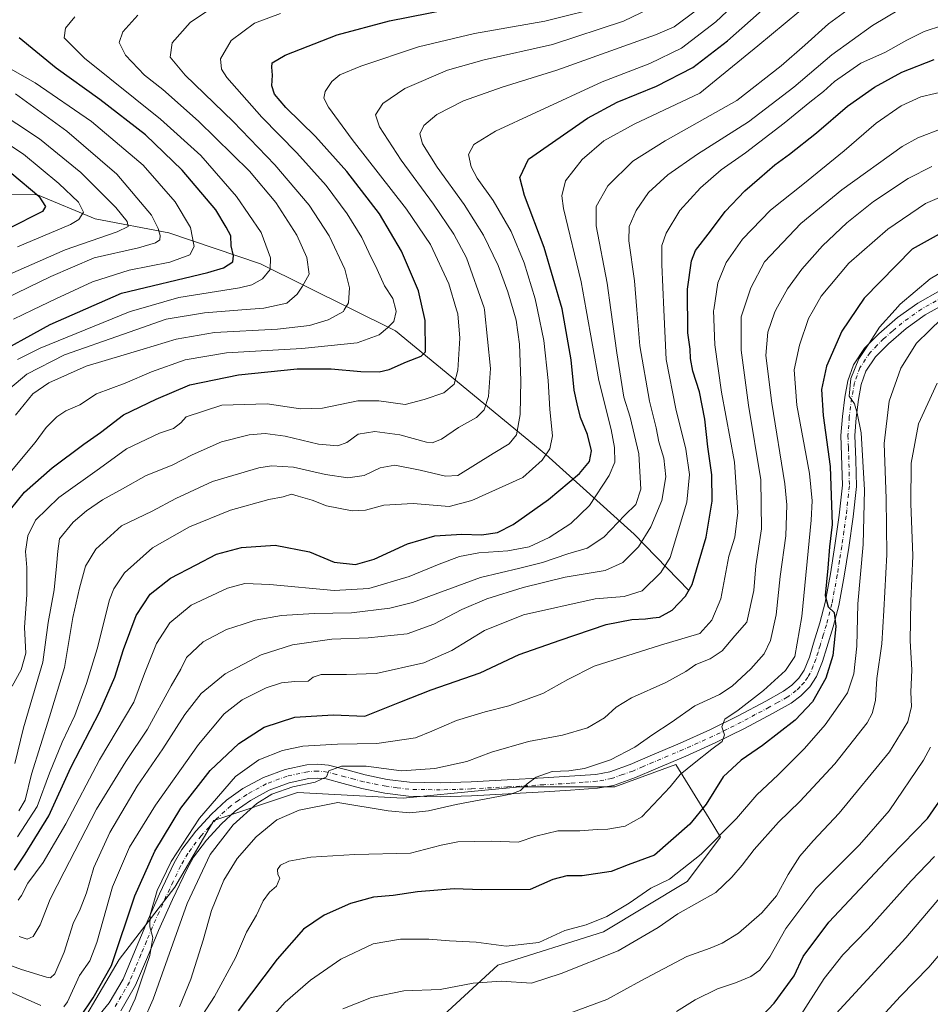
# Model space of a CAD drawing. Units: metres. Extents: x 620565 to 624003, y 4759567 to 4761941.
# Drawn here: x 622699 to 623007, y 4760594 to 4760928 of the extents above; entities that cross this region are included whole.
import ezdxf

# ---------------------------------------------------------------- set-up
doc = ezdxf.new("R2010")
doc.units = ezdxf.units.M
doc.header["$MEASUREMENT"] = 0
doc.linetypes.add('DGN Style 4', pattern=[2.638475, 1.318413, -0.659207, 0.001648, -0.659207])
for name, color, linetype, lineweight in [('Arbolado forestal CxS', 92, 'Continuous', 0), ('Corriente natural lineal', 142, 'Continuous', 13), ('Curva de nivel maestra', 30, 'Continuous', 30), ('Curva de nivel normal', 30, 'Continuous', 0), ('Pista no pavimentada Cxs', 111, 'Continuous', 0), ('Pista no pavimentada eje', 91, 'DGN Style 4', 0)]:
    doc.layers.add(name, color=color, linetype=linetype, lineweight=lineweight)

# ---------------------------------------------------------------- blocks, each defined once
blk = doc.blocks.new('*U14')
at = {"layer": 'Arbolado forestal CxS', "color": 92, "linetype": 'Continuous', "lineweight": 0}
blk.add_polyline3d([(622838.1627, 4760586.6253, 938.2115), (622860.8143, 4760607.3881, 932.4506), (622896.6795, 4760618.7133, 930.6905), (622924.9941, 4760635.7009, 931.0533), (622936.3193, 4760650.8017, 929.1169), (622932.4645, 4760657.0659, 925.6732), (622921.2189, 4760675.3409, 918.2211), (622900.4559, 4760667.7901, 916.0313), (622868.3667, 4760667.7907, 914.5956), (622856.4011, 4760666.6513, 913.9653), (622828.7265, 4760664.0163, 911.7868), (622792.8625, 4760665.9049, 910.6583), (622764.5483, 4760656.4673, 906.6511), (622751.3349, 4760633.8157, 905.9739), (622732.4581, 4760609.2779, 899.8758), (622713.5815, 4760577.1891, 901.5097)], dxfattribs=at)
blk = doc.blocks.new('*U17')
at = {"layer": 'Pista no pavimentada Cxs', "color": 111, "linetype": 'Continuous', "lineweight": 0}
for points in [[(623012.8302, 4760831.7601, 943.0774), (623005.7601, 4760827.7901, 936.9832), (622999.3201, 4760823.1801, 934.3062), (622993.2601, 4760817.9601, 937.9455), (622988.8801, 4760813.5501, 941.7262), (622985.6501, 4760808.7301, 939.998), (622984.0602, 4760804.2101, 936.9739), (622983.1201, 4760799.1301, 937.1862), (622982.3401, 4760792.9301, 934.1746), (622981.9001, 4760786.8601, 931.7038), (622982.2602, 4760778.7201, 935.8055), (622982.3801, 4760769.5901, 930.4061), (622981.2601, 4760759.2901, 935.9373), (622979.8001, 4760748.9801, 932.6205), (622978.2401, 4760739.1901, 932.3508), (622976.4101, 4760729.3301, 935.6637), (622974.5301, 4760722.0701, 930.0431), (622972.3501, 4760715.0901, 925.039), (622970.9201, 4760710.2701, 926.2084), (622968.8901, 4760705.2001, 931.5925), (622966.5802, 4760701.6901, 937.0608), (622963.5401, 4760698.6301, 938.3361), (622960.2301, 4760696.2401, 937.0578), (622953.9602, 4760692.7301, 931.3877), (622944.4601, 4760687.6401, 925.3348), (622934.7701, 4760682.8101, 923.5809), (622924.5801, 4760678.2601, 921.6964), (622914.3701, 4760673.9601, 917.5904), (622907.4502, 4760670.9801, 916.7759), (622900.0201, 4760668.3301, 916.1674), (622894.6201, 4760667.3501, 916.2529), (622885.4701, 4760666.6801, 916.5995), (622876.5702, 4760666.1701, 922.4567), (622864.2801, 4760665.4601, 917.0016), (622851.9302, 4760664.7601, 915.9291), (622841.3201, 4760664.4101, 916.7604), (622830.5002, 4760664.6301, 918.6638), (622822.5202, 4760665.6701, 914.399), (622814.7201, 4760667.2501, 917.4592), (622808.3601, 4760668.9801, 916.364), (622802.5701, 4760670.5101, 916.4289), (622799.6701, 4760670.7801, 914.7808), (622796.6901, 4760670.6101, 914.1457), (622790.0101, 4760669.1601, 916.8997), (622783.2801, 4760666.6601, 911.0075), (622776.9102, 4760663.2201, 911.746), (622771.7602, 4760659.5601, 911.3558), (622767.0801, 4760655.2701, 915.5242), (622762.0501, 4760649.7401, 914.7467), (622757.6601, 4760643.9301, 908.2193), (622755.3101, 4760639.8401, 910.5131), (622750.4501, 4760629.6101, 918.9724), (622745.7901, 4760619.1701, 916.2093), (622741.9902, 4760610.0401, 910.5859), (622738.0101, 4760600.5601, 909.2593), (622732.9401, 4760591.8501, 911.6318)], [(622722.8802, 4760587.1301, 903.4382), (622729.0401, 4760594.5701, 905.5961), (622733.7601, 4760602.6801, 906.55), (622737.6101, 4760611.8701, 904.9502), (622741.4401, 4760621.0501, 910.8725), (622746.1401, 4760631.5901, 915.6042), (622751.1101, 4760642.0401, 911.5682), (622753.7001, 4760646.5501, 909.4025), (622758.4001, 4760652.7701, 912.4919), (622763.7201, 4760658.6101, 908.6398), (622768.7801, 4760663.2501, 910.1985), (622774.4001, 4760667.2501, 916.5063), (622781.3201, 4760670.9901, 913.4243), (622788.6802, 4760673.7201, 912.8241), (622796.0501, 4760675.3201, 914.7623), (622799.7601, 4760675.5301, 917.7305), (622803.4001, 4760675.1901, 920.8068), (622809.5901, 4760673.5601, 915.5039), (622815.8101, 4760671.8601, 914.1009), (622823.3001, 4760670.3401, 919.2531), (622830.8501, 4760669.3701, 927.8563), (622841.2902, 4760669.1501, 923.1789), (622851.7202, 4760669.4901, 915.8044), (622864.0001, 4760670.1901, 918.588), (622876.2902, 4760670.9001, 925.4951), (622885.1601, 4760671.4101, 917.1517), (622894.0201, 4760672.0501, 915.8397), (622898.7901, 4760672.9201, 916.7101), (622905.7101, 4760675.4001, 917.1977), (622912.5201, 4760678.3201, 917.531), (622922.6901, 4760682.6001, 918.5165), (622932.7402, 4760687.0901, 920.1167), (622942.2801, 4760691.8501, 921.1986), (622951.6902, 4760696.8801, 923.5109), (622957.6801, 4760700.2401, 930.7369), (622960.4502, 4760702.2401, 929.0108), (622962.8901, 4760704.6901, 926.0963), (622964.6601, 4760707.4001, 924.6858), (622966.4401, 4760711.8301, 923.6347), (622967.8102, 4760716.4701, 924.0354), (622969.9701, 4760723.3701, 934.3049), (622971.7801, 4760730.3501, 938.6977), (622973.5701, 4760739.9901, 932.552), (622975.1101, 4760749.6801, 930.682), (622976.5601, 4760759.8801, 928.8434), (622977.6701, 4760770.1001, 934.2153), (622977.1602, 4760786.9301, 937.5928), (622977.6301, 4760793.4001, 938.3885), (622978.4401, 4760799.8601, 938.572), (622979.4701, 4760805.4401, 939.3019), (622981.3801, 4760810.8701, 944.6658), (622985.1901, 4760816.5601, 948.4579), (622990.0201, 4760821.4301, 942.8586), (622996.3901, 4760826.9101, 937.8086), (623003.2101, 4760831.7901, 944.485), (623010.8101, 4760836.0601, 947.5027)]]:
    blk.add_polyline3d(points, dxfattribs=at)

msp = doc.modelspace()

# ---------------------------------------------------------------- linework, layer by layer
at = {"layer": 'Arbolado forestal CxS', "color": 92, "linetype": 'Continuous', "lineweight": 0}
for points in [[(622713.5815, 4760577.1891, 901.5097), (622732.4581, 4760609.2779, 899.8758), (622751.3349, 4760633.8157, 905.9739), (622764.5483, 4760656.4673, 906.6511), (622792.8625, 4760665.9049, 910.6583), (622828.7265, 4760664.0163, 911.7868), (622856.4011, 4760666.6513, 913.9653), (622868.3667, 4760667.7907, 914.5956), (622900.4559, 4760667.7901, 916.0313), (622921.2189, 4760675.3409, 918.2211), (622932.4645, 4760657.0659, 925.6732), (622936.3193, 4760650.8017, 929.1169), (622924.9941, 4760635.7009, 931.0533), (622896.6795, 4760618.7133, 930.6905), (622860.8143, 4760607.3881, 932.4506), (622838.1627, 4760586.6253, 938.2115)], [(622838.1627, 4760586.6253, 938.2115), (622860.8143, 4760607.3881, 932.4506), (622896.6795, 4760618.7133, 930.6905), (622924.9941, 4760635.7009, 931.0533), (622936.3193, 4760650.8017, 929.1169), (622932.4645, 4760657.0659, 925.6732), (622921.2189, 4760675.3409, 918.2211), (622900.4559, 4760667.7901, 916.0313), (622868.3667, 4760667.7907, 914.5956), (622856.4011, 4760666.6513, 913.9653), (622828.7265, 4760664.0163, 911.7868), (622792.8625, 4760665.9049, 910.6583), (622764.5483, 4760656.4673, 906.6511), (622751.3349, 4760633.8157, 905.9739), (622732.4581, 4760609.2779, 899.8758), (622713.5815, 4760577.1891, 901.5097)]]:
    msp.add_polyline3d(points, dxfattribs=at)
at = {"layer": 'Corriente natural lineal', "color": 142, "linetype": 'Continuous', "lineweight": 13}
msp.add_polyline3d([(622925.58, 4760734.405, 899.0815), (622907.0745, 4760753.4125, 888.6908), (622877.135, 4760780.495, 868.8445), (622826.1412, 4760822.4111, 845.3133), (622780.3764, 4760845.1039, 828.4869), (622749.2801, 4760855.6601, 816.7703), (622724.2901, 4760860.3101, 807.1442), (622704.6818, 4760868.49, 800.8163), (622678.68, 4760868.725, 790.7198)], dxfattribs=at)
at = {"layer": 'Curva de nivel maestra', "color": 30, "linetype": 'Continuous', "lineweight": 30, "flags": 128}
for points, elevation in [([(622696.94, 4760639.6201), (622700.6, 4760644.9901), (622708.54, 4760658.0001), (622716.04, 4760674.3801), (622725.88, 4760693.4101), (622730.96, 4760705.0001), (622733.86, 4760714.3301), (622738.16, 4760725.9201), (622742.95, 4760733.1401), (622749.82, 4760738.5301), (622758.55, 4760743.0201), (622765.4, 4760746.6601), (622773.89, 4760748.9801), (622785.37, 4760749.7601), (622797, 4760747.4901), (622805.35, 4760743.9301), (622812.6, 4760743.1601), (622818.94, 4760744.9501), (622830.24, 4760750.2001), (622839.48, 4760752.9301), (622848.57, 4760753.4501), (622855.27, 4760753.2201), (622860.74, 4760754.0901), (622866.01, 4760756.7101), (622877.98, 4760765.2301), (622888.52, 4760774.0301), (622891.89, 4760778.0901), (622892.56, 4760781.7001), (622891.26, 4760787.2301), (622888.8, 4760793.0001), (622887.75, 4760797.6301), (622886.75, 4760802.3301), (622885.65, 4760812.5601), (622882.66, 4760829.8301), (622876.56, 4760850.6201), (622869.91, 4760868.2801), (622868.32, 4760874.3101), (622871.27, 4760880.6101), (622891.18, 4760894.4901), (622901.24, 4760899.9201), (622914.6, 4760905.2901), (622926.95, 4760911.7001), (622938.66, 4760920.6501), (622954.28, 4760934.4301)], 875), ([(622695.59, 4760761.8501), (622700.28, 4760767.7301), (622709.72, 4760775.9401), (622720.4, 4760783.9501), (622726.05, 4760787.9001), (622733.94, 4760793.9001), (622744.94, 4760799.1801), (622756.33, 4760804.1201), (622772.84, 4760807.4501), (622792.75, 4760809.4601), (622804.29, 4760809.5301), (622814.36, 4760808.5501), (622820.6, 4760808.4501), (622823.94, 4760809.2801), (622829.83, 4760811.9001), (622834.84, 4760813.7901), (622836.29, 4760815.2301), (622836.17, 4760825.9401), (622833.95, 4760835.9101), (622828.2, 4760849.4301), (622820.68, 4760862.0401), (622809.62, 4760876.3501), (622798.95, 4760888.2401), (622788.96, 4760898.0901), (622785.11, 4760902.6101), (622784.23, 4760905.4801), (622784.39, 4760909.0301), (622784.18, 4760911.7701), (622784.35, 4760913.2501), (622788.76, 4760915.8001), (622806.32, 4760922.6701), (622824.12, 4760927.5201), (622844.15, 4760931.3701)], 850), ([(622687.96, 4760812.9701), (622708.99, 4760824.5301), (622733.25, 4760835.2101), (622762.53, 4760842.1501), (622767.82, 4760843.7701), (622770.91, 4760845.8201), (622771.14, 4760847.8001), (622770.36, 4760851.1801), (622770.3, 4760854.6001), (622768.68, 4760857.5001), (622765.18, 4760863.3801), (622753.81, 4760876.8901), (622741.4, 4760888.8001), (622725.85, 4760900.8101), (622711.06, 4760911.4801), (622698.57, 4760921.6901)], 825), ([(622719.18, 4760589.7401), (622723.66, 4760596.2801), (622729.8, 4760607.2401), (622737.68, 4760630.8601), (622744.48, 4760646.0501), (622753.36, 4760660.6501), (622763.28, 4760673.3101), (622772.98, 4760682.5101), (622781.61, 4760688.0401), (622791.94, 4760691.4301), (622804.94, 4760692.2201), (622815.69, 4760691.7901), (622827.56, 4760696.5601), (622838.24, 4760700.7101), (622854.88, 4760706.4401), (622868.04, 4760712.7101), (622882, 4760717.5501), (622897.52, 4760722.8001), (622906.28, 4760724.5501), (622910.87, 4760724.7401), (622913.33, 4760725.1501), (622915.62, 4760725.3301), (622919.94, 4760727.6901), (622924.46, 4760732.4501), (622926.7, 4760736.3601), (622931.45, 4760752.5001), (622933.52, 4760764.6601), (622933.38, 4760773.5601), (622931.98, 4760783.0801), (622931.01, 4760792.4601), (622929.16, 4760801.7301), (622926.92, 4760808.7301), (622926.09, 4760813.0601), (622926.03, 4760816.2301), (622925.26, 4760821.7301), (622925.13, 4760836.5601), (622926.54, 4760846.0801), (622927.8, 4760849.6701), (622932.93, 4760856.2001), (622937.94, 4760862.7901), (622944.6, 4760869.9001), (622949.58, 4760874.1201), (622954.74, 4760878.6401), (622959.66, 4760882.2301), (622968.84, 4760889.5601), (622979.4, 4760898.5601), (622988.54, 4760905.0401), (622997.82, 4760910.0801), (623008.79, 4760914.3801)], 900), ([(622696.01, 4760875.7401), (622705.22, 4760868.0401), (622707.46, 4760864.4901), (622706.44, 4760862.8601), (622694.74, 4760856.9901)], 800), ([(623014.51, 4760857.4601), (623001.27, 4760850.1201), (622985, 4760833.5001), (622977.48, 4760822.3101), (622972.25, 4760810.3601), (622970.62, 4760802.5501), (622971.1, 4760793.7201), (622973.48, 4760776.3701), (622974.16, 4760756.7201), (622973.24, 4760749.2001), (622972.7, 4760742.0001), (622971.76, 4760732.7201), (622972.82, 4760728.8001), (622974.9, 4760726.9501), (622975.46, 4760722.2201), (622974.46, 4760712.3001), (622972.01, 4760704.6501), (622967.48, 4760696.6301), (622961.6, 4760690.4601), (622950.6, 4760681.8601), (622943.27, 4760676.8401), (622937.27, 4760671.1601), (622931.46, 4760661.9201), (622925.89, 4760655.2001), (622913.9, 4760644.7001), (622905, 4760641.3401), (622899.26, 4760639.0801), (622889.4, 4760637.6901), (622884.22, 4760637.6601), (622879.45, 4760636.4401), (622871.8, 4760633.0001), (622855.26, 4760632.9601), (622846, 4760633.2601), (622833.57, 4760632.2001), (622825.36, 4760631.0301), (622818.68, 4760630.4801), (622810.87, 4760628.3001), (622801.94, 4760624.3301), (622794.94, 4760619.5301), (622786.05, 4760609.4301), (622772.72, 4760591.8601)], 925), ([(622948.6, 4760588.2801), (622954.47, 4760594.5501), (622961.27, 4760603.7801), (622964.32, 4760610.3101), (622973.02, 4760621.9001), (622993.97, 4760644.2601), (623006.5, 4760657.1401), (623013.42, 4760667.0401)], 950)]:
    msp.add_lwpolyline(points, dxfattribs=dict(at, elevation=elevation))
at = {"layer": 'Curva de nivel normal', "color": 30, "linetype": 'Continuous', "lineweight": 0, "flags": 128}
for points, elevation in [([(622697.98, 4760650.86), (622704.64, 4760661.14), (622708.78, 4760672.42), (622713.14, 4760683), (622717.35, 4760691.96), (622721.4, 4760702.8), (622724.92, 4760714.57), (622729.17, 4760731.18), (622730.61, 4760734.98), (622734.26, 4760740.31), (622743.72, 4760748.79), (622756.26, 4760755.9), (622770.2, 4760761.61), (622783.16, 4760765.27), (622788.04, 4760766.16), (622790.89, 4760766.98), (622793.16, 4760766.3), (622797.87, 4760765.03), (622802.75, 4760763.03), (622811.42, 4760761.33), (622815.96, 4760761.56), (622822.2, 4760763.35), (622832.14, 4760763.86), (622844.36, 4760762.84), (622852.01, 4760764.93), (622869.27, 4760772.64), (622875.85, 4760778.59), (622878.42, 4760782.4), (622879.35, 4760786.85), (622878.5, 4760795.72), (622877.88, 4760805.52), (622876.4, 4760819.1), (622874.2442, 4760829.51), (622873.48, 4760833.2), (622869.79, 4760845.42), (622865.38, 4760856.01), (622859.27, 4760866.56), (622853.81, 4760874.1), (622851.72, 4760878.01), (622850.92, 4760882.16), (622852.7, 4760885.57), (622859.99, 4760890.04), (622873.75, 4760896.4), (622896.2, 4760906.8), (622912.32, 4760913.06), (622923.15, 4760918.22), (622934.79, 4760927.18), (622946.06, 4760937.88)], 870), ([(622698.2, 4760629.37), (622699.36, 4760630.94), (622701.47, 4760635.12), (622706.64, 4760642.15), (622714.37, 4760655.24), (622725.74, 4760676.95), (622737.37, 4760696.58), (622740.97, 4760706.27), (622745.1, 4760716.43), (622749.57, 4760723.44), (622756.8, 4760729.43), (622769.17, 4760735.13), (622775, 4760736.74), (622783.54, 4760736.38), (622805.27, 4760734.4), (622817.06, 4760735.04), (622830.78, 4760739.15), (622840.87, 4760743.32), (622847.82, 4760745.86), (622854.38, 4760747.09), (622864.26, 4760747.82), (622871.4, 4760749.22), (622878.25, 4760752.36), (622885.59, 4760757.11), (622891.85, 4760763.24), (622898.61, 4760773.32), (622900.46, 4760777.9), (622900.42, 4760782.9), (622899.23, 4760788.9), (622895.09, 4760805.59), (622890.8014, 4760829.51), (622889.1, 4760839), (622883.09, 4760863.86), (622882.49, 4760868.12), (622883.73, 4760873.23), (622889.46, 4760880.51), (622896.72, 4760886.82), (622907.07, 4760892.4), (622929.27, 4760902.99), (622948.94, 4760919), (622967.5, 4760934.4)], 880), ([(622698.52, 4760617.14), (622701.27, 4760616.19), (622703.27, 4760617.13), (622705.6, 4760621.04), (622709.05, 4760629.78), (622713.74, 4760639), (622724.72, 4760660.23), (622734.63, 4760676.4), (622742.04, 4760687.35), (622750.02, 4760702.04), (622753.34, 4760707.73), (622755.21, 4760711.62), (622760.96, 4760716.97), (622768.77, 4760721.14), (622774.42, 4760722.93), (622778.56, 4760724.27), (622787.52, 4760725.92), (622798.59, 4760726.55), (622811.18, 4760726.78), (622824.21, 4760728.41), (622831.94, 4760730.29), (622854.94, 4760738.74), (622868.27, 4760741.98), (622875.92, 4760743.83), (622884.55, 4760746.76), (622891.07, 4760748.72), (622896.78, 4760752.44), (622903.84, 4760759.9), (622907.62, 4760763.56), (622909.28, 4760768.77), (622908.66, 4760780.7), (622905.65, 4760793.15), (622903.59, 4760799.9), (622901.13, 4760814.98), (622899.1582, 4760829.51), (622897.93, 4760838.56), (622894.21, 4760857.97), (622894.16, 4760864.51), (622898.09, 4760871.57), (622906.54, 4760879.89), (622917.56, 4760886.81), (622941.83, 4760900.47), (622956.85, 4760912.23), (622964.96, 4760919.27), (622972.92, 4760926.42), (622986.6, 4760936.53)], 885), ([(622688.43, 4760609.9), (622699.27, 4760605.94), (622707.76, 4760603.26), (622709.15, 4760603.06), (622710.64, 4760604.46), (622713.73, 4760611.83), (622716.78, 4760621.45), (622719.22, 4760626.38), (622721.34, 4760631.84), (622723.81, 4760640.44), (622729.28, 4760652.37), (622738.51, 4760668.07), (622747.2, 4760680.66), (622754.68, 4760692.34), (622760.25, 4760699.44), (622768.38, 4760706.15), (622780.52, 4760712.52), (622791.22, 4760715.99), (622804.54, 4760717.84), (622816.82, 4760718.28), (622830.11, 4760719.74), (622839.14, 4760722.99), (622848.6, 4760727.98), (622857.1, 4760731.5), (622869.4, 4760735.44), (622883.6, 4760738.92), (622897.18, 4760741.2), (622903.2, 4760743.89), (622908.52, 4760749.23), (622912.71, 4760755.9), (622916.4, 4760764.9), (622917.73, 4760772.9), (622917.07, 4760779.2), (622915.44, 4760784.72), (622914.55, 4760789.51), (622912.24, 4760798.54), (622908.99, 4760817.26), (622907.9696, 4760829.51), (622907.15, 4760839.35), (622905.22, 4760852.87), (622905.38, 4760857.81), (622907.74, 4760863.23), (622911.9, 4760869.23), (622918.44, 4760875.23), (622928.56, 4760882.23), (622945.78, 4760893.23), (622961.15, 4760904.99), (622974.02, 4760915.9), (622987.81, 4760925.85), (622996.75, 4760931.16)], 890), ([(622695.86, 4760774.91), (622703.94, 4760784.56), (622707.68, 4760789.64), (622711.32, 4760793.26), (622714.35, 4760795.23), (622719.06, 4760797.27), (622724.77, 4760801.03), (622734.51, 4760804.6), (622743.4, 4760808.54), (622754.8, 4760812.6), (622768.79, 4760814.91), (622794.34, 4760816.42), (622813.12, 4760818.36), (622820.6, 4760821.08), (622823.37, 4760823.41), (622825.58, 4760825.52), (622826.4, 4760828.93), (622826.2409, 4760829.51), (622825.19, 4760833.34), (622822.38, 4760837.61), (622819.9, 4760843.23), (622817.06, 4760848.9), (622814.66, 4760854.02), (622809.74, 4760862.05), (622802.58, 4760871.63), (622792.69, 4760882.76), (622780.76, 4760894.76), (622768.92, 4760908.31), (622767.13, 4760911.07), (622766.73, 4760914.62), (622770.42, 4760920.8), (622778.26, 4760926.71), (622787.07, 4760929.95)], 845), ([(622696.14, 4760701.91), (622699.18, 4760707.51), (622700.72, 4760713.12), (622700.37, 4760721.81), (622701.14, 4760733), (622701.09, 4760742.21), (622700.61, 4760747.54), (622701.4, 4760752.94), (622704.09, 4760758.24), (622711.93, 4760765.86), (622725.77, 4760775.73), (622734.93, 4760782.38), (622746.13, 4760787.75), (622750.79, 4760789.3), (622753.38, 4760791.21), (622755.11, 4760793.22), (622767.24, 4760797.2), (622782.58, 4760797.62), (622793.91, 4760795.93), (622801.33, 4760796.19), (622813.31, 4760798.66), (622820.43, 4760798.72), (622829.43, 4760797.39), (622835.82, 4760799.09), (622842.46, 4760801.33), (622846.02, 4760804.29), (622847.27, 4760809.08), (622847.92, 4760819.95), (622847.26, 4760828.11), (622846.8378, 4760829.51), (622844.19, 4760838.29), (622837.94, 4760851.61), (622829.8, 4760863.61), (622811.44, 4760887.24), (622803.36, 4760898.23), (622801.85, 4760901.23), (622802.3, 4760903.56), (622804.48, 4760906.9), (622807.2, 4760909.18), (622814.36, 4760912.09), (622833.88, 4760918.7), (622852.85, 4760923.19), (622876.72, 4760927.4), (622898.58, 4760932.74)], 855), ([(622696.99, 4760675.78), (622699.98, 4760687.8), (622706.49, 4760710.13), (622708.34, 4760723.56), (622710.34, 4760734.56), (622711.15, 4760742.67), (622711.62, 4760747.67), (622712.17, 4760751.84), (622716.84, 4760757.55), (622721.33, 4760761.39), (622726.8, 4760765.12), (622733.5, 4760768.84), (622741.6, 4760773.31), (622750.4, 4760776.88), (622757.12, 4760780.36), (622767.12, 4760784.75), (622776.49, 4760787.12), (622781.98, 4760787.6), (622788.71, 4760786.64), (622800.02, 4760783.97), (622806.62, 4760783.38), (622809.6, 4760784.52), (622813.48, 4760787.41), (622819.12, 4760788.28), (622827.56, 4760787.15), (622836.6, 4760784.6), (622838.6, 4760784.44), (622841.68, 4760785.62), (622847.49, 4760789.58), (622853.64, 4760792.99), (622856.16, 4760795.63), (622857.62, 4760800.1), (622858.35, 4760809.65), (622856.2574, 4760829.51), (622856.19, 4760830.15), (622850.23, 4760847.09), (622845.88, 4760855.14), (622839.02, 4760865.31), (622828.03, 4760880.27), (622820.72, 4760891.54), (622819.31, 4760895.58), (622821.85, 4760899.44), (622829.27, 4760904.58), (622843.72, 4760910.74), (622856.19, 4760914.21), (622879.32, 4760919.42), (622903.4, 4760927.35), (622915.17, 4760933)], 860), ([(622697.32, 4760793.82), (622703.2, 4760801.04), (622708.58, 4760804.82), (622721.27, 4760810.42), (622740.6, 4760816.16), (622751.73, 4760819.62), (622764.77, 4760821.77), (622786.06, 4760822.98), (622796.94, 4760824.15), (622803.27, 4760826.09), (622808.44, 4760828.98), (622808.7587, 4760829.51), (622810.19, 4760831.89), (622810.48, 4760836.99), (622808.92, 4760843.3), (622803.65, 4760854.61), (622796.8, 4760865.03), (622785.24, 4760878.64), (622771.09, 4760893.33), (622754.76, 4760909.01), (622749.68, 4760915.15), (622750.41, 4760920.02), (622756.52, 4760926.94), (622765.48, 4760932.92)], 840), ([(622698.42, 4760659.74), (622700.58, 4760663.34), (622702.65, 4760672.12), (622708.8, 4760691.52), (622713.94, 4760708.22), (622716.69, 4760725.21), (622719.01, 4760735.15), (622720.96, 4760742.58), (622724.47, 4760748.37), (622733.22, 4760756.26), (622743.57, 4760761.23), (622751.69, 4760765.58), (622764.12, 4760771.27), (622779.76, 4760776), (622784.07, 4760776.6), (622791.56, 4760776.23), (622802.44, 4760773.69), (622809.94, 4760772.52), (622815.44, 4760773.38), (622820.94, 4760775.98), (622825.94, 4760776.82), (622834.44, 4760775.14), (622843.02, 4760773.14), (622847.27, 4760773.33), (622859.29, 4760780.81), (622864.61, 4760784.08), (622867.14, 4760787.09), (622868.35, 4760794.07), (622868.67, 4760805.56), (622868.2, 4760817.9), (622866.99, 4760826.05), (622865.9932, 4760829.51), (622864.23, 4760835.63), (622860.88, 4760844.54), (622855.93, 4760854.86), (622849.39, 4760865.22), (622840.25, 4760877.88), (622835.27, 4760885.78), (622834.32, 4760889.21), (622835.72, 4760891.97), (622840.12, 4760895.68), (622849.23, 4760900.36), (622862.27, 4760904.96), (622880.81, 4760910.69), (622914.27, 4760922.71), (622920.62, 4760925.4), (622927.77, 4760930.7)], 865), ([(622738.7, 4760929.4), (622733.68, 4760923.71), (622732.45, 4760920.16), (622734.58, 4760915.81), (622740.99, 4760909.09), (622747.27, 4760904.24), (622759.31, 4760893.45), (622776.57, 4760876.47), (622785.52, 4760865.94), (622792.64, 4760854.77), (622796.05, 4760847.29), (622796.79, 4760841.56), (622794.6, 4760837.55), (622792.76, 4760834.85), (622789.27, 4760831.72), (622781.46, 4760830.11), (622774.0575, 4760829.51), (622761.35, 4760828.48), (622748.4, 4760826.39), (622733.92, 4760821.25), (622713.85, 4760814.3), (622701.13, 4760807.69), (622695.34, 4760802.82)], 835), ([(622697.93, 4760812.66), (622705.66, 4760816.47), (622736.16, 4760828.94), (622738.1568, 4760829.51), (622752.66, 4760833.65), (622773.27, 4760836.92), (622777.41, 4760837.98), (622781.06, 4760840.01), (622783.57, 4760843.17), (622783.7, 4760847.16), (622780.6, 4760855.73), (622772.26, 4760867.97), (622760.07, 4760881.8), (622746.49, 4760894.12), (622720.71, 4760914.81), (622713.78, 4760921.65), (622714.22, 4760924.93), (622717.42, 4760928.8)], 830), ([(622713.68, 4760593.2), (622714.96, 4760594.95), (622718.99, 4760603.9), (622722.46, 4760608.9), (622724.84, 4760615.08), (622730.16, 4760633.95), (622735.95, 4760647.41), (622744.72, 4760661.56), (622759.37, 4760682.23), (622768.03, 4760692.54), (622774.13, 4760697.27), (622782.3, 4760701.34), (622787.48, 4760703.1), (622791.96, 4760703.55), (622796.5, 4760703.62), (622798.19, 4760705.02), (622800.9, 4760705.87), (622809.52, 4760705.94), (622819.57, 4760706.19), (622835.72, 4760709.83), (622845.2, 4760714.05), (622856.32, 4760720.85), (622869.49, 4760726.1), (622893.77, 4760731.59), (622903.6, 4760732.39), (622909.74, 4760734.22), (622916.14, 4760740.52), (622919.2, 4760745.56), (622924.85, 4760764.36), (622925.8, 4760773.71), (622924.6, 4760782.23), (622921.15, 4760795.9), (622917.94, 4760812.73), (622917.1521, 4760829.51), (622916.43, 4760844.89), (622916.44, 4760851.29), (622917.92, 4760855.51), (622922.56, 4760863.13), (622929.51, 4760870.9), (622936.59, 4760876.91), (622944.84, 4760882.68), (622957.94, 4760892.75), (622966.6, 4760899.9), (622971.22, 4760903.46), (622974.95, 4760906.9), (622983.86, 4760913.12), (622992.23, 4760916.81), (622999.54, 4760920.9), (623005.36, 4760923.82), (623011.6, 4760925.92)], 895), ([(622692.94, 4760912.72), (622703.93, 4760906.4), (622723, 4760893.36), (622740.56, 4760878.54), (622751.39, 4760866.12), (622756.62, 4760857.39), (622757.9, 4760851.03), (622756.43, 4760848.13), (622749.57, 4760845.72), (622735.86, 4760842.91), (622723.41, 4760839.04), (622711, 4760833.29), (622703.0954, 4760829.51), (622696.55, 4760826.38)], 820), ([(622733.34, 4760586.23), (622737.9, 4760595.93), (622740, 4760602.38), (622742.83, 4760610.62), (622743.83, 4760616.78), (622742.8, 4760620.39), (622742.9, 4760624.4), (622745.28, 4760632.74), (622750.04, 4760642.52), (622759.61, 4760657.26), (622771.86, 4760671.29), (622779.82, 4760676.97), (622787.82, 4760680.16), (622794.71, 4760681.66), (622806.47, 4760682.29), (622819.82, 4760682.46), (622832.94, 4760684.45), (622838.49, 4760686.69), (622846.81, 4760690.34), (622856.49, 4760693.28), (622864.6, 4760695.26), (622876.1, 4760699.44), (622884.6, 4760704.24), (622893.44, 4760708.73), (622915.99, 4760715.84), (622929.27, 4760719.81), (622933.37, 4760724.3), (622936.46, 4760731.5), (622939.12, 4760746.03), (622941.15, 4760752.44), (622942.24, 4760760.76), (622941.09, 4760777.84), (622936.68, 4760801.64), (622934.34, 4760817.63), (622933.97, 4760829.26), (622934.0092, 4760829.51), (622935.44, 4760838.64), (622938.27, 4760845.52), (622943.83, 4760853.5), (622953.22, 4760863.32), (622964.27, 4760871.96), (622978.27, 4760883.44), (622989.11, 4760892.74), (622997.63, 4760898.65), (623004.3, 4760901.72), (623013.99, 4760904.02)], 905), ([(622697.27, 4760902.68), (622714.73, 4760890.08), (622731.63, 4760875.46), (622743.33, 4760861.6), (622745.6, 4760857.12), (622746.27, 4760854.69), (622746.19, 4760853.29), (622744.78, 4760852.26), (622738.94, 4760850.58), (622723.94, 4760847.15), (622709.27, 4760840.78), (622693.87, 4760833.38)], 815), ([(622689.88, 4760897.6), (622705.36, 4760887.49), (622719.46, 4760876.1), (622731.31, 4760864.14), (622735.15, 4760859.45), (622735.48, 4760857.74), (622731.77, 4760855.97), (622714.14, 4760849.8), (622689.55, 4760839.14)], 810), ([(622740.47, 4760587.93), (622743.97, 4760595.9), (622755.51, 4760628.23), (622763.29, 4760644.9), (622771.05, 4760654.9), (622779.08, 4760662.23), (622784.14, 4760665.38), (622791.36, 4760667.84), (622798.93, 4760669.38), (622802.68, 4760671.23), (622803.51, 4760673.21), (622807.82, 4760674.84), (622816.16, 4760674.82), (622828.14, 4760673.21), (622839.49, 4760674.01), (622850.27, 4760676.45), (622858.68, 4760679.59), (622871.23, 4760683.2), (622882.76, 4760685.33), (622891.25, 4760687.83), (622896.99, 4760691.18), (622900.97, 4760694.86), (622906.14, 4760697.98), (622917.74, 4760703.2), (622924.6, 4760706.89), (622927.94, 4760709.24), (622932.83, 4760711.18), (622936.85, 4760713.98), (622941.2, 4760719.01), (622945.2, 4760723.59), (622947.57, 4760734.43), (622948.35, 4760742.69), (622950.21, 4760755.23), (622949.99, 4760771.89), (622945.82, 4760797.2), (622943.31, 4760815.79), (622943.34, 4760827.18), (622944.1103, 4760829.51), (622946.59, 4760837.01), (622951.27, 4760845.81), (622963.58, 4760858.82), (622977.49, 4760870.24), (622997.93, 4760884.82), (623003.25, 4760887.85), (623011.44, 4760890.92)], 910), ([(622689.17, 4760889.34), (622699.94, 4760882.24), (622711.96, 4760872.35), (622718.65, 4760865.97), (622720.35, 4760862.64), (622718.77, 4760860.16), (622715.87, 4760858.41), (622697.94, 4760850.87)], 805), ([(622752.85, 4760593.3), (622756.68, 4760602.65), (622760.94, 4760615.9), (622763.71, 4760625.9), (622767.92, 4760636.23), (622772.48, 4760643.56), (622778.9, 4760650.9), (622785.92, 4760656.64), (622793.5, 4760659.96), (622806.55, 4760662.51), (622823.65, 4760659.68), (622831, 4760658.96), (622837.31, 4760659.66), (622846.66, 4760661.82), (622865.24, 4760665.29), (622868.53, 4760666.57), (622870.71, 4760668.85), (622873.79, 4760671.11), (622879.25, 4760673.03), (622884.85, 4760673.24), (622890.25, 4760673.99), (622899.03, 4760676.95), (622907.31, 4760681.26), (622913.36, 4760685.62), (622919.6, 4760689.59), (622927.6, 4760695.29), (622935.94, 4760699.15), (622940.27, 4760701.93), (622946.64, 4760707.77), (622951.1, 4760712.92), (622953.32, 4760717.41), (622955.15, 4760726.11), (622956.59, 4760739.13), (622958.42, 4760752.86), (622958.77, 4760763.38), (622958.16, 4760770.52), (622953.67, 4760797.91), (622951.67, 4760814.03), (622952.32, 4760821.95), (622954.58, 4760828.54), (622955.1202, 4760829.51), (622959.08, 4760836.62), (622963.84, 4760843.28), (622970.85, 4760851.16), (622979.13, 4760858.98), (622988.25, 4760866.2), (622999.9, 4760874.06), (623007.92, 4760878.04)], 915), ([(622751.2, 4760575.9), (622764.73, 4760596.72), (622771.84, 4760609.87), (622775.63, 4760618.57), (622778.99, 4760624.36), (622781.27, 4760629.16), (622783.38, 4760632.08), (622785.74, 4760634.2), (622786.88, 4760636.84), (622786.18, 4760638.14), (622786.1, 4760639.8), (622787.1, 4760641.25), (622789.99, 4760642.64), (622797.42, 4760643.95), (622812.37, 4760644.9), (622831.17, 4760645.39), (622841.57, 4760648.09), (622847.27, 4760649.2), (622858.82, 4760649.44), (622867.74, 4760649.07), (622873.66, 4760651.12), (622881.15, 4760652.93), (622888.57, 4760652.95), (622894.52, 4760653.37), (622898.15, 4760653.5), (622904.01, 4760654.48), (622909.61, 4760657.7), (622919.27, 4760667.81), (622922.66, 4760671.97), (622927.38, 4760675.89), (622933.41, 4760680.61), (622936.92, 4760683.23), (622937.69, 4760685.41), (622936.78, 4760688.2), (622937.78, 4760690.74), (622942.27, 4760693.85), (622950.94, 4760700.5), (622958.33, 4760707.29), (622961.55, 4760712.02), (622963.92, 4760725.56), (622967.01, 4760758.26), (622967.39, 4760764.72), (622966.45, 4760774), (622962.22, 4760797.22), (622961.34, 4760809.22), (622963.06, 4760817.56), (622966.18, 4760826.53), (622967.8526, 4760829.51), (622970.44, 4760834.12), (622979.87, 4760845.3), (622993, 4760856.84), (623005.86, 4760865.56), (623013.73, 4760868.94)], 920), ([(622776.95, 4760581.56), (622788.69, 4760594.78), (622797.27, 4760602.24), (622807.6, 4760609.46), (622818.6, 4760614.58), (622827.8, 4760616.17), (622837.43, 4760616.24), (622844.39, 4760615.68), (622853.5, 4760615.12), (622863.65, 4760613.78), (622874.7, 4760615.11), (622883.59, 4760619.08), (622890.76, 4760621.05), (622897.75, 4760623.86), (622905.33, 4760628.38), (622912.72, 4760633.43), (622919.08, 4760636.56), (622929.72, 4760645), (622941.78, 4760657.12), (622948.67, 4760665.08), (622955.88, 4760671.87), (622964.8, 4760680.79), (622971.79, 4760688.87), (622976.09, 4760694.9), (622979.36, 4760699.64), (622981.56, 4760706.14), (622982.6, 4760715.56), (622982.92, 4760729.88), (622984.69, 4760749.94), (622985.2, 4760768.53), (622984.07, 4760787.77), (622982.7, 4760794.52), (622981.73, 4760797.69), (622979.91, 4760800.2), (622980.5, 4760806.19), (622983.19, 4760812.93), (622986.88, 4760818.37), (622990.18, 4760823.65), (622995.5183, 4760829.51), (622997.24, 4760831.4), (623007.37, 4760840.04), (623018.45, 4760846.52)], 930), ([(622808.27, 4760592.52), (622817.94, 4760596.37), (622828.89, 4760598.68), (622841.27, 4760599.18), (622852.5, 4760601.25), (622861.98, 4760601.99), (622872.27, 4760601.3), (622882.27, 4760604.56), (622901.57, 4760612.24), (622915.13, 4760620.11), (622921.9, 4760624.74), (622934.71, 4760632.04), (622940.16, 4760637.17), (622943.7, 4760641.23), (622947.68, 4760646.56), (622956, 4760655.9), (622963.24, 4760662.91), (622975.14, 4760675.61), (622986.02, 4760689.54), (622987.74, 4760692.66), (622988.85, 4760697.09), (622989.36, 4760704.53), (622991.03, 4760716.25), (622991.68, 4760727.64), (622992.73, 4760746.58), (622992.5, 4760765.56), (622991.8, 4760784.19), (622993.48, 4760798.57), (622997.52, 4760809.74), (623002.73, 4760818.2), (623007.22, 4760822.5), (623011.27, 4760826.47)], 935), ([(622883.97, 4760590.66), (622897.78, 4760595.79), (622909.27, 4760602.1), (622924.94, 4760610.32), (622932.82, 4760613.19), (622936.9, 4760614.78), (622942.47, 4760618.22), (622950.35, 4760625.14), (622955.27, 4760630.89), (622959.27, 4760638.12), (622963.27, 4760644.34), (622967.7, 4760649.51), (622976.58, 4760658.91), (622993.58, 4760679.73), (622999.89, 4760689.9), (623001.08, 4760695.06), (623000.88, 4760699.9), (623001.16, 4760707.43), (623000.68, 4760717.27), (623000.88, 4760730.74), (623001.48, 4760746.14), (623000.86, 4760763.9), (623001.02, 4760777.56), (623003.44, 4760790.9), (623009.82, 4760804.7)], 940), ([(622921.41, 4760591.64), (622927.7, 4760595.64), (622935.35, 4760599.37), (622941.42, 4760601.41), (622946.65, 4760603.54), (622949.68, 4760605.64), (622953.1, 4760610.23), (622958.52, 4760619.84), (622968.68, 4760633.41), (622983.43, 4760648.18), (622993.54, 4760659.65), (623005.15, 4760676.9), (623007.54, 4760681.27)], 945), ([(623025.23, 4760647.38), (622999.11, 4760616.68), (622975.5, 4760590.94)], 960), ([(622959.88, 4760584.68), (622971.51, 4760602.88), (622977.8, 4760610.89), (622986.38, 4760619.72), (623000.95, 4760635.99), (623008.86, 4760644.18)], 955), ([(623014.98, 4760616.21), (623006.96, 4760606.71), (622997.38, 4760596.83), (622985.96, 4760584.4)], 965), ([(622607.89, 4760592.23), (622615.56, 4760596.67), (622619.51, 4760599.37), (622624.27, 4760601.17), (622632.6, 4760602.33), (622639.18, 4760602.14), (622644.23, 4760600.98), (622646.98, 4760601.51), (622648.46, 4760604.84), (622651.55, 4760606.43), (622656.16, 4760604.47), (622665.1, 4760603.06), (622680.96, 4760601.85), (622691.27, 4760600.12), (622705.81, 4760593.68)], 895)]:
    msp.add_lwpolyline(points, dxfattribs=dict(at, elevation=elevation))
at = {"layer": 'Pista no pavimentada Cxs', "color": 111, "linetype": 'Continuous', "lineweight": 0}
for points in [[(622722.8802, 4760587.1301, 903.4382), (622729.0401, 4760594.5701, 905.5961), (622733.7601, 4760602.6801, 906.55), (622737.6101, 4760611.8701, 904.9502), (622741.4401, 4760621.0501, 910.8725), (622746.1401, 4760631.5901, 915.6042), (622751.1101, 4760642.0401, 911.5682), (622753.7001, 4760646.5501, 909.4025), (622758.4001, 4760652.7701, 912.4919), (622763.7201, 4760658.6101, 908.6398), (622768.7801, 4760663.2501, 910.1985), (622774.4001, 4760667.2501, 916.5063), (622781.3201, 4760670.9901, 913.4243), (622788.6802, 4760673.7201, 912.8241), (622796.0501, 4760675.3201, 914.7623), (622799.7601, 4760675.5301, 917.7305), (622803.4001, 4760675.1901, 920.8068), (622809.5901, 4760673.5601, 915.5039), (622815.8101, 4760671.8601, 914.1009), (622823.3001, 4760670.3401, 919.2531), (622830.8501, 4760669.3701, 927.8563), (622841.2902, 4760669.1501, 923.1789), (622851.7202, 4760669.4901, 915.8044), (622864.0001, 4760670.1901, 918.588), (622876.2902, 4760670.9001, 925.4951), (622885.1601, 4760671.4101, 917.1517), (622894.0201, 4760672.0501, 915.8397), (622898.7901, 4760672.9201, 916.7101), (622905.7101, 4760675.4001, 917.1977), (622912.5201, 4760678.3201, 917.531), (622922.6901, 4760682.6001, 918.5165), (622932.7402, 4760687.0901, 920.1167), (622942.2801, 4760691.8501, 921.1986), (622951.6902, 4760696.8801, 923.5109), (622957.6801, 4760700.2401, 930.7369), (622960.4502, 4760702.2401, 929.0108), (622962.8901, 4760704.6901, 926.0963), (622964.6601, 4760707.4001, 924.6858), (622966.4401, 4760711.8301, 923.6347), (622967.8102, 4760716.4701, 924.0354), (622969.9701, 4760723.3701, 934.3049), (622971.7801, 4760730.3501, 938.6977), (622973.5701, 4760739.9901, 932.552), (622975.1101, 4760749.6801, 930.682), (622976.5601, 4760759.8801, 928.8434), (622977.6701, 4760770.1001, 934.2153), (622977.1602, 4760786.9301, 937.5928), (622977.6301, 4760793.4001, 938.3885), (622978.4401, 4760799.8601, 938.572), (622979.4701, 4760805.4401, 939.3019), (622981.3801, 4760810.8701, 944.6658), (622985.1901, 4760816.5601, 948.4579), (622990.0201, 4760821.4301, 942.8586), (622996.3901, 4760826.9101, 937.8086), (623003.2101, 4760831.7901, 944.485), (623010.8101, 4760836.0601, 947.5027)], [(623012.8302, 4760831.7601, 943.0774), (623005.7601, 4760827.7901, 936.9832), (622999.3201, 4760823.1801, 934.3062), (622993.2601, 4760817.9601, 937.9455), (622988.8801, 4760813.5501, 941.7262), (622985.6501, 4760808.7301, 939.998), (622984.0602, 4760804.2101, 936.9739), (622983.1201, 4760799.1301, 937.1862), (622982.3401, 4760792.9301, 934.1746), (622981.9001, 4760786.8601, 931.7038), (622982.2602, 4760778.7201, 935.8055), (622982.3801, 4760769.5901, 930.4061), (622981.2601, 4760759.2901, 935.9373), (622979.8001, 4760748.9801, 932.6205), (622978.2401, 4760739.1901, 932.3508), (622976.4101, 4760729.3301, 935.6637), (622974.5301, 4760722.0701, 930.0431), (622972.3501, 4760715.0901, 925.039), (622970.9201, 4760710.2701, 926.2084), (622968.8901, 4760705.2001, 931.5925), (622966.5802, 4760701.6901, 937.0608), (622963.5401, 4760698.6301, 938.3361), (622960.2301, 4760696.2401, 937.0578), (622953.9602, 4760692.7301, 931.3877), (622944.4601, 4760687.6401, 925.3348), (622934.7701, 4760682.8101, 923.5809), (622924.5801, 4760678.2601, 921.6964), (622914.3701, 4760673.9601, 917.5904), (622907.4502, 4760670.9801, 916.7759), (622900.0201, 4760668.3301, 916.1674), (622894.6201, 4760667.3501, 916.2529), (622885.4701, 4760666.6801, 916.5995), (622876.5702, 4760666.1701, 922.4567), (622864.2801, 4760665.4601, 917.0016), (622851.9302, 4760664.7601, 915.9291), (622841.3201, 4760664.4101, 916.7604), (622830.5002, 4760664.6301, 918.6638), (622822.5202, 4760665.6701, 914.399), (622814.7201, 4760667.2501, 917.4592), (622808.3601, 4760668.9801, 916.364), (622802.5701, 4760670.5101, 916.4289), (622799.6701, 4760670.7801, 914.7808), (622796.6901, 4760670.6101, 914.1457), (622790.0101, 4760669.1601, 916.8997), (622783.2801, 4760666.6601, 911.0075), (622776.9102, 4760663.2201, 911.746), (622771.7602, 4760659.5601, 911.3558), (622767.0801, 4760655.2701, 915.5242), (622762.0501, 4760649.7401, 914.7467), (622757.6601, 4760643.9301, 908.2193), (622755.3101, 4760639.8401, 910.5131), (622750.4501, 4760629.6101, 918.9724), (622745.7901, 4760619.1701, 916.2093), (622741.9902, 4760610.0401, 910.5859), (622738.0101, 4760600.5601, 909.2593), (622732.9401, 4760591.8501, 911.6318)]]:
    msp.add_polyline3d(points, dxfattribs=at)
at = {"layer": 'Pista no pavimentada eje', "color": 91, "linetype": 'DGN Style 4', "lineweight": 0}
msp.add_polyline3d([(623011.8201, 4760833.9101, 944.7636), (623004.4851, 4760829.7901, 940.0833), (622997.8551, 4760825.0451, 934.645), (622994.6701, 4760822.3051, 934.9895), (622991.6401, 4760819.6951, 939.3051), (622989.4501, 4760817.4901, 944.6915), (622987.0351, 4760815.0551, 945.4592), (622983.5151, 4760809.8001, 941.3982), (622981.7651, 4760804.8251, 935.2766), (622980.7801, 4760799.4951, 936.3842), (622979.9851, 4760793.1651, 936.3502), (622979.5301, 4760786.8951, 934.4491), (622979.7101, 4760782.8251, 935.2951), (622979.9651, 4760774.4101, 936.4741), (622980.0251, 4760769.8451, 932.1572), (622978.9101, 4760759.5851, 931.2567), (622978.1801, 4760754.4301, 929.155), (622977.4551, 4760749.3301, 928.7754), (622976.6851, 4760744.4851, 929.4587), (622975.9051, 4760739.5901, 931.1312), (622974.0951, 4760729.8401, 936.2009), (622972.2501, 4760722.7201, 928.1975), (622971.1601, 4760719.2301, 926.4673), (622970.0801, 4760715.7801, 924.4877), (622969.3951, 4760713.4601, 924.4416), (622968.6801, 4760711.0501, 924.6126), (622967.7901, 4760708.8351, 924.4062), (622966.7751, 4760706.3001, 926.9392), (622965.8901, 4760704.9451, 928.9886), (622964.7351, 4760703.1901, 930.0776), (622963.2151, 4760701.6601, 929.9309), (622961.9951, 4760700.4351, 931.3401), (622958.9551, 4760698.2401, 931.5825), (622955.8201, 4760696.4851, 929.0624), (622952.8251, 4760694.8051, 926.3008), (622948.1201, 4760692.2901, 923.4696), (622943.3701, 4760689.7451, 922.8153), (622938.6001, 4760687.3651, 921.5253), (622933.7551, 4760684.9501, 921.4126), (622923.6351, 4760680.4301, 919.4953), (622913.4451, 4760676.1401, 917.4204), (622910.0401, 4760674.6801, 917.0723), (622906.5801, 4760673.1901, 916.7635), (622903.1201, 4760671.9501, 916.4001), (622899.4051, 4760670.6251, 916.2374), (622896.7051, 4760670.1351, 916.114), (622894.3201, 4760669.7001, 916.0078), (622889.7451, 4760669.3651, 915.8533), (622885.3151, 4760669.0451, 916.4004), (622876.4301, 4760668.5351, 921.677), (622864.1401, 4760667.8251, 915.4866), (622851.8251, 4760667.1251, 914.6032), (622846.6101, 4760666.9551, 916.5936), (622841.3051, 4760666.7801, 919.4707), (622836.0851, 4760666.8901, 924.2277), (622830.6751, 4760667.0001, 923.948), (622826.6851, 4760667.5201, 920.0525), (622822.9101, 4760668.0051, 914.8667), (622815.2651, 4760669.5551, 915.1393), (622812.0851, 4760670.4201, 915.0468), (622808.9751, 4760671.2701, 914.903), (622806.0801, 4760672.0351, 915.4778), (622802.9851, 4760672.8501, 916.8729), (622799.7151, 4760673.1551, 914.3857), (622796.3701, 4760672.9651, 911.8077), (622789.3451, 4760671.4401, 912.6564), (622782.3001, 4760668.8251, 910.6701), (622775.6551, 4760665.2351, 913.1763), (622772.8451, 4760663.2351, 911.5959), (622770.2701, 4760661.4051, 909.9086), (622765.4001, 4760656.9401, 910.1904), (622762.8851, 4760654.1751, 911.0854), (622760.2251, 4760651.2551, 912.4792), (622755.6801, 4760645.2401, 908.5379), (622753.2101, 4760640.9401, 909.225), (622750.7251, 4760635.7151, 913.7549), (622748.2951, 4760630.6001, 914.4786), (622745.9651, 4760625.3801, 916.4832), (622743.6151, 4760620.1101, 911.0941), (622741.7001, 4760615.5201, 907.7848), (622739.8001, 4760610.9551, 907.7199), (622737.8751, 4760606.3601, 905.4917), (622735.8851, 4760601.6201, 906.5253), (622730.9901, 4760593.2101, 907.7893)], dxfattribs=at)

# ---------------------------------------------------------------- block references
at = {"layer": 'Arbolado forestal CxS', "color": 92, "linetype": 'Continuous', "lineweight": 0}
msp.add_blockref('*U14', (0, 0), dxfattribs=at)
at = {"layer": 'Pista no pavimentada Cxs', "color": 111, "linetype": 'Continuous', "lineweight": 0}
msp.add_blockref('*U17', (0, 0), dxfattribs=at)

doc.saveas('drawing.dxf')
